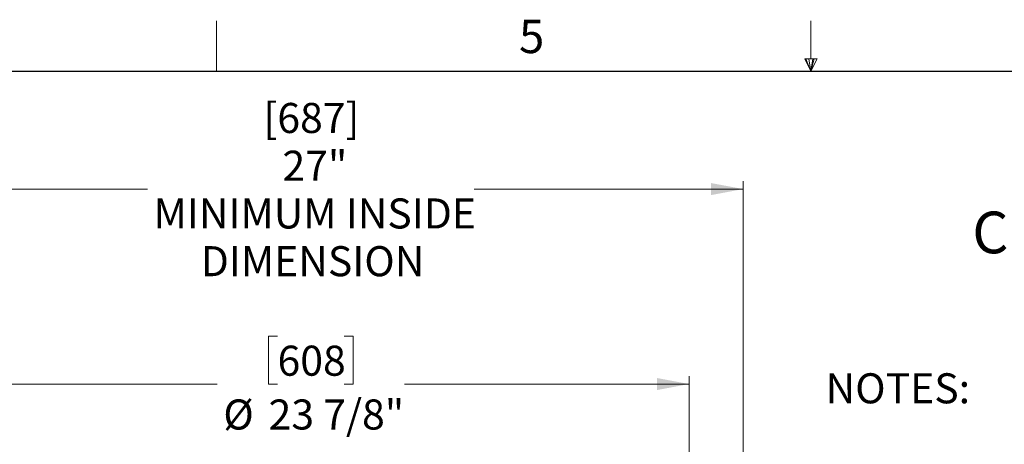
# Model space of a CAD drawing. Units: inches. Extents: x 2 to 154, y 1 to 99.
# Drawn here: x 53 to 84, y 86 to 99 of the extents above; entities that cross this region are included whole.
import ezdxf

# ---------------------------------------------------------------- set-up
doc = ezdxf.new("R2010")
doc.units = ezdxf.units.IN
doc.header["$MEASUREMENT"] = 0
doc.linetypes.add('SLD-Solid', pattern=[0])
doc.styles.add('SLDTEXTSTYLE0', font='GOTHIC.TTF', dxfattribs={"width": 0.913})
doc.styles.add('SLDTEXTSTYLE1', font='GOTHICB.TTF', dxfattribs={"width": 0.913})
doc.dimstyles.new('SLDDIMSTYLE2', dxfattribs={"dimtxt": 0.9375, "dimasz": 1, "dimexe": 0, "dimexo": 0.0625, "dimgap": 0.234375, "dimtad": 0, "dimtih": 1, "dimtoh": 1, "dimdec": 6, "dimrnd": 1e-09, "dimzin": 12, "dimdsep": 46, "dimlunit": 5, "dimtxsty": 'SLDTEXTSTYLE0', "dimsah": 1, "dimcen": 0.09, "dimadec": 0, "dimazin": 3, "dimtfac": 1, "dimtdec": 1, "dimtofl": 0, "dimtmove": 0, "dimatfit": 3, "dimfxl": 1, "dimfrac": 2, "dimtolj": 1, "dimtzin": 12, "dimarcsym": 0})
doc.dimstyles.new('SLDDIMSTYLE3', dxfattribs={"dimtxt": 0.9375, "dimasz": 1, "dimexe": 0, "dimexo": 0.0625, "dimgap": 0.234375, "dimtad": 0, "dimtih": 1, "dimtoh": 1, "dimdec": 1, "dimrnd": 1e-09, "dimzin": 12, "dimdsep": 46, "dimlunit": 5, "dimtxsty": 'SLDTEXTSTYLE0', "dimsah": 1, "dimcen": 0.09, "dimadec": 0, "dimazin": 3, "dimtfac": 1, "dimtdec": 1, "dimtofl": 0, "dimtmove": 0, "dimatfit": 3, "dimfxl": 1, "dimfrac": 2, "dimtolj": 1, "dimtzin": 12, "dimarcsym": 0})

# ---------------------------------------------------------------- blocks, each defined once
blk = doc.blocks.new('SW_NOTE_0')
at = {"color": 0, "linetype": 'Continuous', "lineweight": 0, "insert": (0, 1.198), "char_height": 0.9375, "attachment_point": 1, "style": 'SLDTEXTSTYLE0'}
blk.add_mtext('NOTES:', dxfattribs=at)
blk = doc.blocks.new('SW_NOTE_0_1')
at = {"color": 0, "linetype": 'Continuous', "lineweight": 0, "attachment_point": 2, "style": 'SLDTEXTSTYLE1'}
for s, insert, char_height in [('SOLATUBE', (4.008, 1.663), 1.3021), ('(21 IN / 530 MM)', (4.051, -0.073), 1.30208), ('CURB CAP, SUSPENDED CEILING', (3.915, -1.809), 1.30208), ('FOR ICC 500/FEMA P361', (4.005, -3.545), 1.30208), ('COMPLIANCE', (4.006, -5.281), 1.3021)]:
    blk.add_mtext(s, dxfattribs=dict(at, insert=insert, char_height=char_height))
blk = doc.blocks.new('_D_5')
at = {"color": 7, "linetype": 'SLD-Solid', "lineweight": 0}
for p, q in [((61.033, 88.901), (60.748, 88.901)), ((60.748, 88.901), (60.748, 87.412)), ((63.111, 88.901), (63.396, 88.901)), ((63.396, 88.901), (63.396, 87.412)), ((49.946, 70.834), (49.946, 87.662)), ((73.883, 70.834), (73.883, 87.662)), ((49.946, 87.412), (59.149, 87.412)), ((60.748, 87.412), (61.033, 87.412)), ((63.396, 87.412), (63.111, 87.412)), ((73.883, 87.412), (64.995, 87.412))]:
    blk.add_line(p, q, dxfattribs=at)
at = {"color": 7, "linetype": 'SLD-Solid', "lineweight": 18}
for points in [[(49.946, 87.412), (50.946, 87.224), (50.946, 87.599)], [(73.883, 87.412), (72.883, 87.599), (72.883, 87.224)]]:
    blk.add_solid(points, dxfattribs=at)
at = {"color": 7, "linetype": 'SLD-Solid', "lineweight": 18, "char_height": 0.9375, "attachment_point": 1, "style": 'SLDTEXTSTYLE0'}
for s, insert in [('608', (61.033, 88.609)), ('%%c', (59.339, 86.93)), ('23 7/8"', (60.754, 86.93))]:
    blk.add_mtext(s, dxfattribs=dict(at, insert=insert))
blk = doc.blocks.new('_D_6')
at = {"color": 7, "linetype": 'SLD-Solid', "lineweight": 0}
for p, q in [((48.259, 70.561), (48.259, 93.746)), ((48.259, 93.496), (56.973, 93.496)), ((75.572, 93.496), (67.171, 93.496)), ((75.572, 70.52), (75.572, 93.746))]:
    blk.add_line(p, q, dxfattribs=at)
at = {"color": 7, "linetype": 'SLD-Solid', "lineweight": 18}
for points in [[(48.259, 93.496), (49.259, 93.308), (49.259, 93.683)], [(75.572, 93.496), (74.572, 93.683), (74.572, 93.308)]]:
    blk.add_solid(points, dxfattribs=at)
at = {"color": 7, "linetype": 'SLD-Solid', "lineweight": 18, "char_height": 0.9375, "attachment_point": 1, "style": 'SLDTEXTSTYLE0'}
for s, insert in [('[687]', (60.594, 96.183)), ('27"', (61.186, 94.693)), ('MINIMUM INSIDE', (57.163, 93.204)), ('DIMENSION', (58.634, 91.714))]:
    blk.add_mtext(s, dxfattribs=dict(at, insert=insert))

msp = doc.modelspace()

# ---------------------------------------------------------------- linework, layer by layer
at = {"color": 7, "linetype": 'SLD-Solid', "lineweight": 18}
for p, q in [((59.1224362, 97.1710704), (59.1224362, 98.7460704)), ((77.6897537, 97.556359), (77.6897537, 98.7460704)), ((77.4960479, 97.556359), (77.8834595, 97.556359)), ((77.6849362, 97.1710704), (77.4960479, 97.556359)), ((77.6849362, 97.1710704), (77.5327935, 97.556359)), ((77.6849362, 97.1710704), (77.62046, 97.556359)), ((77.6849362, 97.1710704), (77.7431931, 97.556359)), ((77.6849362, 97.1710704), (77.7887797, 97.556359)), ((77.6849362, 97.1710704), (77.8834595, 97.556359))]:
    msp.add_line(p, q, dxfattribs=at)
at = {"color": 7, "linetype": 'SLD-Solid', "lineweight": 25}
msp.add_line((3.4349362, 97.1710704), (151.9349362, 97.1710704), dxfattribs=at)

# ---------------------------------------------------------------- block references
at = {"color": 7, "linetype": 'Continuous', "lineweight": 0}
for name, p in [('SW_NOTE_0_1', (92.1964238, 94.6022291)), ('SW_NOTE_0', (78.146351, 86.5492165))]:
    msp.add_blockref(name, p, dxfattribs=at)

# ---------------------------------------------------------------- texts
at = {"color": 7, "linetype": 'Continuous', "lineweight": 0, "insert": (68.5728143, 98.7803524), "char_height": 1.0416667, "attachment_point": 1, "style": 'SLDTEXTSTYLE0'}
msp.add_mtext('5', dxfattribs=at)
msp.add_mtext('5', dxfattribs=at)

# ---------------------------------------------------------------- dimensions: what is measured, and where the dimension line sits
at = {"color": 7, "linetype": 'SLD-Solid', "lineweight": 18}
for base, p1, p2, text, dimstyle, picture, middle in [((48.2585646, 93.4958087), (75.5723146, 70.3948423), (48.2585646, 70.4360923), '[687]\\P27"\\PMINIMUM INSIDE\\PDIMENSION', 'SLDDIMSTYLE3', '_D_6', (62.0721174, 93.4958087)), ((73.8833185, 87.4117756), (49.9463107, 70.7092119), (73.8833185, 70.7092119), '%%c<>', 'SLDDIMSTYLE2', '_D_5', (62.0721174, 87.4117756))]:
    dim = msp.add_linear_dim(base=base, p1=p1, p2=p2, text=text, dimstyle=dimstyle, dxfattribs=at)
    dim.commit()
    dim.dimension.update_dxf_attribs({"geometry": picture, "text_midpoint": middle, "dimtype": 160})

doc.saveas('drawing.dxf')
